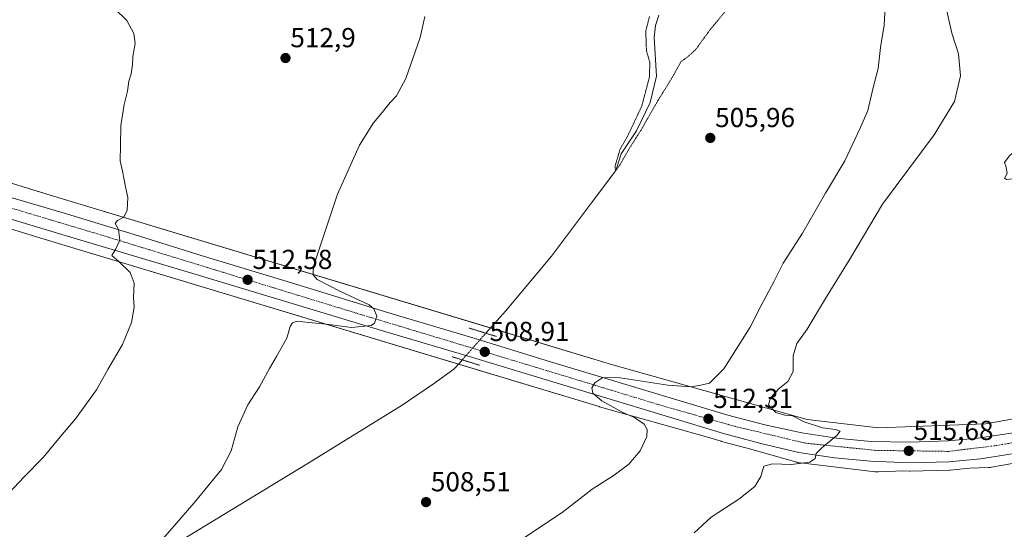
# Model space of a CAD drawing. Units: metres. Extents: x 559753 to 563188, y 4721750 to 4724093.
# Drawn here: x 562515 to 562874, y 4723610 to 4723795 of the extents above; entities that cross this region are included whole.
import ezdxf
from ezdxf.enums import TextEntityAlignment as Align

# ---------------------------------------------------------------- set-up
doc = ezdxf.new("R2010")
doc.units = ezdxf.units.M
doc.header["$MEASUREMENT"] = 0
doc.linetypes.add('TRAZO_Y_PUNTO', pattern=[1, 0.5, -0.25, 0, -0.25])
doc.linetypes.add('TRAZOS2', pattern=[0.375, 0.25, -0.125])
for name, color, linetype, lineweight in [('Carretera de calzada única', 19, 'Continuous', 13), ('Carretera de calzada única Cxs', 19, 'Continuous', 13), ('Carretera de calzada única eje', 19, 'TRAZO_Y_PUNTO', 0), ('Carátula', 7, 'Continuous', 5), ('Corriente natural lineal', 142, 'Continuous', 13), ('Corriente natural lineal oculto', 19, 'TRAZO_Y_PUNTO', 13), ('Cultivos herbáceos CxS', 92, 'Continuous', 0), ('Curva de nivel normal', 36, 'Continuous', 0), ('Curva de nivel normal depresión', 36, 'TRAZOS2', 0), ('Núcleo urbano', 19, 'Continuous', 0), ('Núcleo urbano CxS', 19, 'Continuous', 0), ('Puente lineal', 2, 'TRAZOS2', 0), ('Punto de cota en terreno', 7, 'Continuous', 0), ('Rótulo de punto de cota en terreno', 19, 'Continuous', 0)]:
    doc.layers.add(name, color=color, linetype=linetype, lineweight=lineweight)
doc.styles.add('Arial', font='txt', dxfattribs={"height": 0.2})

# ---------------------------------------------------------------- blocks, each defined once
blk = doc.blocks.new('*U153')
at = {"layer": 'Cultivos herbáceos CxS', "color": 92, "linetype": 'Continuous', "lineweight": 0}
blk.add_polyline3d([(562896.71, 4723653.23, 514.71), (562867.37, 4723648.08, 515.02), (562828.42, 4723646.53, 515.55), (562802.4, 4723649.59, 515.21), (562731.04, 4723669.67, 508.39), (562527.58, 4723731.11, 515.99), (562346.51, 4723786.7, 518.89)], dxfattribs=at)
blk = doc.blocks.new('*U165')
at = {"layer": 'Curva de nivel normal', "color": 36, "linetype": 'Continuous', "lineweight": 0}
for points in [[(562662.92, 4723796.61, 510), (562661.24, 4723788.98, 510), (562656, 4723773.98, 510), (562652.65, 4723767.72, 510), (562650.32, 4723765.27, 510), (562647.41, 4723761.6, 510), (562644.18, 4723757.84, 510), (562639.1, 4723749.66, 510), (562631.08, 4723731.86, 510), (562623.2, 4723708.06, 510), (562622.27, 4723703.94, 510), (562622.27, 4723702.39, 510), (562623.67, 4723700.64, 510), (562632.23, 4723696.35, 510), (562642.6, 4723691.49, 510), (562644.37, 4723690.02, 510), (562645.4, 4723687.3, 510), (562644.61, 4723684.81, 510), (562643.41, 4723683.88, 510), (562636.19, 4723683.2, 510), (562627.11, 4723684.41, 510), (562620.56, 4723684.98, 510), (562616.44, 4723685.49, 510), (562614.71, 4723684.9, 510), (562613.85, 4723683.58, 510), (562612.6, 4723679.3, 510), (562608.88, 4723672.62, 510), (562606.31, 4723668.23, 510), (562602.66, 4723661.6, 510), (562598.4, 4723654.97, 510), (562594.77, 4723646.97, 510), (562592.34, 4723638.25, 510), (562588.81, 4723631.39, 510), (562578.85, 4723619.24, 510), (562567.5, 4723606.18, 510)], [(562699.32, 4723606.65, 510), (562713.07, 4723615.72, 510), (562723.99, 4723624.18, 510), (562732.04, 4723629.27, 510), (562737.41, 4723633.3, 510), (562741.52, 4723638.23, 510), (562743.91, 4723643.45, 510), (562744.04, 4723645.96, 510), (562743, 4723647.94, 510), (562739.45, 4723650.33, 510), (562735.12, 4723652.17, 510), (562727.53, 4723656.4, 510), (562724.28, 4723659.24, 510), (562723.91, 4723661.22, 510), (562724.97, 4723662.97, 510), (562727.86, 4723664.91, 510), (562734.21, 4723664.79, 510), (562751.54, 4723662.18, 510), (562760.02, 4723661.5, 510), (562763.56, 4723662.2, 510), (562766.71, 4723662.88, 510), (562772.04, 4723668.15, 510), (562781.57, 4723683.33, 510), (562785.48, 4723690.95, 510), (562790.3, 4723700.02, 510), (562793.64, 4723706.61, 510), (562800.69, 4723717.54, 510), (562809.1, 4723732.2, 510), (562816.09, 4723743.98, 510), (562821.62, 4723755.64, 510), (562824.52, 4723762.31, 510), (562826.51, 4723770.65, 510), (562828.26, 4723777.66, 510), (562829.1, 4723785.32, 510), (562830.42, 4723793.4, 510), (562830.91, 4723802.34, 510)]]:
    blk.add_polyline3d(points, dxfattribs=at)
blk = doc.blocks.new('*U174')
at = {"layer": 'Curva de nivel normal', "color": 36, "linetype": 'Continuous', "lineweight": 0}
for points in [[(562927.28, 4724091.22, 520), (562928.58, 4724085.64, 520), (562930.23, 4724071.93, 520), (562929.3, 4724068.99, 520), (562926.7, 4724065.65, 520), (562921.4, 4724062.37, 520), (562907.01, 4724056.38, 520), (562893.33, 4724049.33, 520), (562888.29, 4724045.61, 520), (562883.07, 4724039.14, 520), (562879.38, 4724031.98, 520), (562876.44, 4724026.98, 520), (562874.25, 4724021.14, 520), (562872.37, 4724010.58, 520), (562867.12, 4723986.54, 520), (562863.02, 4723966.89, 520), (562858.16, 4723949.31, 520), (562855.9, 4723938.56, 520), (562854.72, 4723927.35, 520), (562855.73, 4723915.27, 520), (562858.4, 4723902.7, 520), (562860.82, 4723889.03, 520), (562861.67, 4723879.41, 520), (562860.91, 4723871.45, 520), (562858.72, 4723864.27, 520), (562857.2, 4723858.4, 520), (562857.17, 4723854.71, 520), (562858.12, 4723848.64, 520), (562857.46, 4723839.28, 520), (562855.15, 4723830.5, 520), (562855.02, 4723828.92, 520), (562856.04, 4723827.28, 520), (562859.1, 4723824.79, 520), (562861.9, 4723820.54, 520), (562866.28, 4723816.76, 520), (562870.18, 4723812.23, 520), (562873.54, 4723808.9, 520), (562879.48, 4723801.5, 520), (562882.4, 4723793.32, 520), (562885.67, 4723785.98, 520), (562887.53, 4723780.31, 520), (562888.64, 4723771.64, 520), (562888.06, 4723763.31, 520), (562885.06, 4723755.64, 520), (562880.52, 4723749.64, 520), (562876.07, 4723745.64, 520), (562874.34, 4723743.39, 520), (562874.94, 4723741.64, 520), (562875.27, 4723739.39, 520), (562874.33, 4723737.6, 520), (562875.1, 4723737.15, 520), (562878.53, 4723737.56, 520), (562885.2, 4723739.1, 520), (562904.26, 4723742.12, 520), (562932.44, 4723749.59, 520), (562958.26, 4723758.53, 520), (562974.53, 4723765.21, 520), (562987.53, 4723771.54, 520), (562998.58, 4723777.54, 520), (563017.16, 4723785.21, 520), (563036.98, 4723791.44, 520), (563049.3, 4723795.5, 520), (563061.47, 4723799.04, 520), (563071.38, 4723800.85, 520), (563084.62, 4723802.06, 520), (563098.15, 4723803.59, 520), (563118.04, 4723804.95, 520), (563148.06, 4723807.65, 520), (563169.93, 4723808.76, 520)], [(562927.28, 4724091.22, 520)]]:
    blk.add_polyline3d(points, dxfattribs=at)
blk = doc.blocks.new('*U180')
at = {"layer": 'Curva de nivel normal', "color": 36, "linetype": 'Continuous', "lineweight": 0}
for points in [[(562549.85, 4723799.43, 515), (562554.3, 4723795.1, 515), (562556.86, 4723790.45, 515), (562557.38, 4723786.76, 515), (562556.42, 4723781.98, 515), (562556.34, 4723778.98, 515), (562555.82, 4723775.64, 515), (562555.04, 4723772.98, 515), (562554.52, 4723769.31, 515), (562553.28, 4723764.51, 515), (562552.08, 4723756.79, 515), (562552.03, 4723749.51, 515), (562551.89, 4723743.98, 515), (562552.71, 4723740.22, 515), (562553.89, 4723733.93, 515), (562554.66, 4723730.55, 515), (562554.43, 4723725.98, 515), (562553.24, 4723723.46, 515), (562550.88, 4723722.25, 515), (562550.06, 4723721.13, 515), (562551.24, 4723718.88, 515), (562551.68, 4723715.06, 515), (562550.33, 4723711.91, 515), (562548.84, 4723709.47, 515), (562551.35, 4723707.23, 515), (562555.5, 4723703.28, 515), (562556.92, 4723699.37, 515), (562556.74, 4723694.08, 515), (562556.9, 4723690.63, 515), (562555.96, 4723684.97, 515), (562552.76, 4723676.92, 515), (562547.34, 4723667.87, 515), (562543.19, 4723660.46, 515), (562535.52, 4723649.81, 515), (562530.06, 4723643.47, 515), (562523.77, 4723635.81, 515), (562516.71, 4723628.63, 515), (562507.63, 4723618.97, 515)], [(562761.19, 4723608.3, 515), (562767.43, 4723613.97, 515), (562777.43, 4723620.63, 515), (562783.28, 4723625.18, 515), (562785.53, 4723628.8, 515), (562786.63, 4723632.58, 515), (562789.76, 4723633.51, 515), (562796.6, 4723633.22, 515), (562803.37, 4723634.1, 515), (562805.36, 4723635.43, 515), (562805.65, 4723637.17, 515), (562807.68, 4723639.35, 515), (562813.22, 4723643.82, 515), (562814.4, 4723645.41, 515), (562812.72, 4723645.97, 515), (562807.99, 4723646.6, 515), (562801.23, 4723648.76, 515), (562797, 4723650.95, 515), (562794.29, 4723651.15, 515), (562790.95, 4723652.15, 515), (562788.29, 4723655, 515), (562789.04, 4723657.55, 515), (562792.35, 4723661, 515), (562795.37, 4723663.54, 515), (562797.3, 4723667.19, 515), (562797.27, 4723672.86, 515), (562798.59, 4723677.3, 515), (562802.41, 4723682.63, 515), (562809.1, 4723693.8, 515), (562818.29, 4723708.73, 515), (562829.84, 4723728.2, 515), (562848.64, 4723753.41, 515), (562856.07, 4723765.64, 515), (562858.24, 4723774.98, 515), (562857.52, 4723782.98, 515), (562855.14, 4723790.56, 515), (562852.7, 4723801.36, 515)]]:
    blk.add_polyline3d(points, dxfattribs=at)
blk = doc.blocks.new('5PATER')
at = {"layer": 'Carátula', "linetype": 'Continuous', "lineweight": 5}
h = blk.add_hatch(color=250, dxfattribs=at)
edge = h.paths.add_edge_path()
edge.add_ellipse((0, 0.01), major_axis=(-1.33, -1.34), ratio=0.999422, start_angle=0, end_angle=360)

msp = doc.modelspace()

# ---------------------------------------------------------------- linework, layer by layer
at = {"layer": 'Carretera de calzada única', "color": 19, "linetype": 'Continuous', "lineweight": 13}
for points in [[(563170.68, 4723726.84, 513.6), (563162.03, 4723724.2, 513.74), (563094.44, 4723702.83, 514.51), (563021.98, 4723680.2, 515.14), (562947.92, 4723657.23, 515.25), (562897.39, 4723641.22, 515.34), (562887.11, 4723638.71, 515.57), (562865.55, 4723635.23, 515.62), (562854.21, 4723634.13, 515.78), (562839.83, 4723633.8, 515.91), (562825.44, 4723634.37, 515.74), (562812.37, 4723635.64, 515.16), (562799.4, 4723637.62, 514.6), (562785.44, 4723640.91, 513.72), (562771.89, 4723644.56, 512.72), (562706.9, 4723664.22, 509.25), (562678.75, 4723672.67, 508.72), (562648.43, 4723681.68, 509.45), (562579.56, 4723702.48, 513.42), (562530.57, 4723717.13, 515.86), (562399.76, 4723756.64, 518.54), (562268.71, 4723795.92, 519.39), (562177.73, 4723823.38, 519.65), (562094.78, 4723848.46, 521.31)], [(562468.14, 4723743.42, 517.64), (562532.27, 4723724.63, 515.81), (562556.91, 4723717.07, 514.69), (562581.43, 4723709.4, 513.47), (562615.56, 4723699.07, 511.44), (562650.15, 4723688.37, 509.67), (562680.47, 4723679.36, 508.61), (562708.76, 4723670.68, 508.91), (562773.48, 4723651.18, 512.59), (562786.92, 4723647.7, 513.47), (562800.49, 4723644.81, 514.48), (562813.1, 4723642.78, 514.96), (562825.75, 4723641.66, 515.31), (562839.75, 4723641.33, 515.38), (562853.8, 4723641.88, 515.25), (562864.62, 4723642.83, 515.23), (562885.62, 4723646.01, 515.03), (562895.59, 4723648.1, 515.35), (562944.95, 4723663.42, 515.21), (563019.59, 4723686.86, 515.21), (563091.71, 4723709.26, 514.63), (563159.19, 4723730.16, 513.85), (563170.61, 4723733.77, 513.76)]]:
    msp.add_polyline3d(points, dxfattribs=at)
at = {"layer": 'Carretera de calzada única Cxs', "color": 19, "linetype": 'Continuous', "lineweight": 13}
for points in [[(562887.11, 4723638.71, 515.57), (562865.55, 4723635.23, 515.62), (562854.21, 4723634.13, 515.78), (562839.83, 4723633.8, 515.91), (562825.44, 4723634.37, 515.74), (562812.37, 4723635.64, 515.16), (562799.4, 4723637.62, 514.6), (562785.44, 4723640.91, 513.72), (562771.89, 4723644.56, 512.72), (562706.9, 4723664.22, 509.25), (562678.75, 4723672.67, 508.72), (562648.43, 4723681.68, 509.45), (562579.56, 4723702.48, 513.42), (562530.57, 4723717.13, 515.86), (562399.76, 4723756.64, 518.54)], [(562468.14, 4723743.42, 517.64), (562532.27, 4723724.63, 515.81), (562556.91, 4723717.07, 514.69), (562581.43, 4723709.4, 513.47), (562615.56, 4723699.07, 511.44), (562650.15, 4723688.37, 509.67), (562680.47, 4723679.36, 508.61), (562708.76, 4723670.68, 508.91), (562773.48, 4723651.18, 512.59), (562786.92, 4723647.7, 513.47), (562800.49, 4723644.81, 514.48), (562813.1, 4723642.78, 514.96), (562825.75, 4723641.66, 515.31), (562839.75, 4723641.33, 515.38), (562853.8, 4723641.88, 515.25), (562864.62, 4723642.83, 515.23), (562885.62, 4723646.01, 515.03)]]:
    msp.add_polyline3d(points, dxfattribs=at)
at = {"layer": 'Carretera de calzada única eje', "color": 19, "linetype": 'TRAZO_Y_PUNTO', "lineweight": 0}
msp.add_polyline3d([(563170.64, 4723730.72, 513.78), (563105.01, 4723709.58, 514.52), (563053.73, 4723693.54, 515.04), (562919.63, 4723651.24, 515.31), (562893.33, 4723643.77, 515.49), (562870.77, 4723640.04, 515.55), (562853.94, 4723638, 515.64), (562827.27, 4723638.37, 515.63), (562801.73, 4723640.98, 514.59), (562775.99, 4723647.14, 512.94), (562749.7, 4723654.6, 511.27), (562707.37, 4723667.48, 509.29), (562639.63, 4723687.92, 510.26), (562543.97, 4723717.21, 515.33), (562442.48, 4723747.57, 518.12), (562378.34, 4723767.72, 519), (562343.25, 4723778.35, 519.39)], dxfattribs=at)
at = {"layer": 'Corriente natural lineal', "color": 142, "linetype": 'Continuous', "lineweight": 13}
for points in [[(562685.22, 4723681.08, 507.86), (562692.38, 4723689.15, 506.26), (562709.14, 4723709.23, 505.86), (562723.71, 4723728.69, 505.35), (562732.57, 4723740.4, 505.05), (562734.54, 4723746.54, 505.03), (562740.12, 4723754.95, 505.08), (562745.15, 4723765.27, 504.85), (562747.47, 4723774.8, 504.32), (562746.6, 4723788.91, 504.29), (562747.1, 4723793.3, 503.86), (562748.27, 4723797.12, 504.25)], [(562507.42, 4723562.44, 510.57), (562526.21, 4723573.8, 509.78), (562546.63, 4723586.89, 510.05), (562573.91, 4723605.38, 509.35), (562620.02, 4723633.47, 508.19), (562654.66, 4723654.85, 507.69), (562666.17, 4723662.61, 507.38), (562673.48, 4723668.03, 507.27), (562675.54, 4723670.18, 507.75), (562676.6, 4723671.37, 508.17)]]:
    msp.add_polyline3d(points, dxfattribs=at)
at = {"layer": 'Corriente natural lineal oculto', "color": 19, "linetype": 'TRAZO_Y_PUNTO', "lineweight": 13}
msp.add_polyline3d([(562676.6, 4723671.37, 508.17), (562685.22, 4723681.08, 507.86)], dxfattribs=at)
at = {"layer": 'Cultivos herbáceos CxS', "color": 92, "linetype": 'Continuous', "lineweight": 0}
for points in [[(562117.82, 4723855.59, 521.04), (562343.07, 4723787.73, 518.85), (562345.49, 4723787.01, 518.88), (562346.47, 4723786.71, 518.89), (562346.51, 4723786.7, 518.89), (562348.12, 4723786.2, 518.87), (562527.57, 4723731.11, 515.99), (562686.92, 4723683, 507.06), (562731.04, 4723669.67, 508.39), (562802.4, 4723649.59, 515.21), (562828.42, 4723646.53, 515.55), (562867.37, 4723648.08, 515.02), (562896.71, 4723653.23, 514.71), (562922.88, 4723662.13, 514.81), (562922.88, 4723662.14, 514.81), (562923.06, 4723662.19, 514.82), (562983.23, 4723681.07, 515.16), (563004.64, 4723687.79, 515.34), (563004.65, 4723687.8, 515.34), (563107.33, 4723719.9, 514.18), (563168.22, 4723739.14, 513.78), (563168.28, 4723739.16, 513.77), (563170.56, 4723739.86, 513.76)], [(562420.95, 4723747.11, 517.99), (562522.9, 4723715.81, 516.15), (562522.91, 4723715.8, 516.15), (562522.93, 4723715.8, 516.15), (562726.49, 4723654.34, 509.08), (562726.64, 4723654.29, 509.1), (562765.67, 4723643.31, 512.09), (562771.02, 4723641.69, 512.93), (562771.11, 4723641.66, 512.94), (562780.49, 4723639.14, 514), (562780.5, 4723639.14, 514), (562798.67, 4723634.02, 514.67), (562798.77, 4723633.99, 514.66), (562799.27, 4723633.88, 514.64), (562799.79, 4723633.79, 514.61), (562799.9, 4723633.78, 514.61), (562827.17, 4723630.57, 515.79), (562827.58, 4723630.53, 515.79), (562828.42, 4723630.52, 515.8), (562837.62, 4723630.89, 515.84), (562839.71, 4723630.8, 515.82), (562839.83, 4723630.8, 515.82), (562839.9, 4723630.8, 515.82), (562854.28, 4723631.13, 515.69), (562854.5, 4723631.14, 515.69), (562861.75, 4723631.85, 515.68), (562868.54, 4723632.12, 515.45), (562868.75, 4723632.13, 515.44), (562869.27, 4723632.18, 515.42), (562869.61, 4723632.23, 515.41), (562900.09, 4723637.58, 515.06)], [(562900.09, 4723637.58, 515.06), (562869.61, 4723632.23, 515.41), (562869.27, 4723632.18, 515.42), (562868.75, 4723632.13, 515.44), (562868.54, 4723632.12, 515.45), (562861.75, 4723631.85, 515.68), (562854.5, 4723631.14, 515.69), (562854.28, 4723631.13, 515.69), (562839.9, 4723630.8, 515.82), (562839.83, 4723630.8, 515.82), (562839.71, 4723630.8, 515.82), (562837.62, 4723630.89, 515.84), (562828.42, 4723630.52, 515.8), (562827.58, 4723630.53, 515.79), (562827.17, 4723630.57, 515.79), (562799.9, 4723633.78, 514.61), (562799.79, 4723633.79, 514.61), (562799.27, 4723633.88, 514.64), (562798.76, 4723633.99, 514.66), (562798.67, 4723634.02, 514.67), (562780.5, 4723639.14, 514), (562780.49, 4723639.14, 514), (562771.11, 4723641.66, 512.94), (562771.02, 4723641.69, 512.93), (562765.67, 4723643.31, 512.09), (562726.64, 4723654.29, 509.1), (562726.49, 4723654.34, 509.08), (562675.2, 4723669.82, 507.63), (562522.93, 4723715.8, 516.15), (562522.91, 4723715.8, 516.15), (562522.9, 4723715.81, 516.15), (562420.95, 4723747.11, 517.99)]]:
    msp.add_polyline3d(points, dxfattribs=at)
at = {"layer": 'Curva de nivel normal depresión', "color": 36, "linetype": 'TRAZOS2', "lineweight": 0}
for points in [[(562732.57, 4723740.4, 505), (562734.08, 4723742.45, 505), (562737.62, 4723748.64, 505), (562741.67, 4723754.98, 505), (562747.98, 4723765.98, 505), (562752.74, 4723773.64, 505), (562756.35, 4723780.09, 505), (562759.06, 4723782.08, 505), (562761.67, 4723784.48, 505), (562766.95, 4723791.75, 505), (562773.44, 4723799.55, 505)], [(562744.89, 4723796.58, 505), (562743.53, 4723791.35, 505), (562743.77, 4723784.22, 505), (562744.98, 4723779.93, 505), (562744.91, 4723774.7, 505), (562742.07, 4723763.97, 505), (562738.49, 4723756.27, 505), (562736.82, 4723752.88, 505), (562734.16, 4723748.16, 505), (562732.28, 4723741.88, 505), (562732.57, 4723740.4, 505)]]:
    msp.add_polyline3d(points, dxfattribs=at)
at = {"layer": 'Núcleo urbano', "color": 19, "linetype": 'Continuous', "lineweight": 0}
for points in [[(562117.82, 4723855.59, 521.04), (562343.07, 4723787.73, 518.85), (562345.49, 4723787.01, 518.88), (562346.47, 4723786.71, 518.89), (562346.51, 4723786.7, 518.89), (562348.12, 4723786.2, 518.87), (562527.57, 4723731.11, 515.99), (562686.92, 4723683, 507.06), (562731.04, 4723669.67, 508.39), (562802.4, 4723649.59, 515.21), (562828.42, 4723646.53, 515.55), (562867.37, 4723648.08, 515.02), (562896.71, 4723653.23, 514.71), (562922.88, 4723662.13, 514.81), (562922.88, 4723662.14, 514.81), (562923.06, 4723662.19, 514.82), (562983.23, 4723681.07, 515.16), (563004.64, 4723687.79, 515.34), (563004.65, 4723687.8, 515.34), (563107.33, 4723719.9, 514.18), (563168.22, 4723739.14, 513.78), (563168.28, 4723739.16, 513.77), (563170.56, 4723739.86, 513.76)], [(562900.09, 4723637.58, 515.06), (562869.61, 4723632.23, 515.41), (562869.27, 4723632.18, 515.42), (562868.75, 4723632.13, 515.44), (562868.54, 4723632.12, 515.45), (562861.75, 4723631.85, 515.68), (562854.5, 4723631.14, 515.69), (562854.28, 4723631.13, 515.69), (562839.9, 4723630.8, 515.82), (562839.83, 4723630.8, 515.82), (562839.71, 4723630.8, 515.82), (562837.62, 4723630.89, 515.84), (562828.42, 4723630.52, 515.8), (562827.58, 4723630.53, 515.79), (562827.17, 4723630.57, 515.79), (562799.9, 4723633.78, 514.61), (562799.79, 4723633.79, 514.61), (562799.27, 4723633.88, 514.64), (562798.76, 4723633.99, 514.66), (562798.67, 4723634.02, 514.67), (562780.5, 4723639.14, 514), (562780.49, 4723639.14, 514), (562771.11, 4723641.66, 512.94), (562771.02, 4723641.69, 512.93), (562765.67, 4723643.31, 512.09), (562726.64, 4723654.29, 509.1), (562726.49, 4723654.34, 509.08), (562675.2, 4723669.82, 507.63), (562522.93, 4723715.8, 516.15), (562522.91, 4723715.8, 516.15), (562522.9, 4723715.81, 516.15), (562420.95, 4723747.11, 517.99)]]:
    msp.add_polyline3d(points, dxfattribs=at)
at = {"layer": 'Núcleo urbano CxS', "color": 19, "linetype": 'Continuous', "lineweight": 0}
for points in [[(562346.51, 4723786.7, 518.89), (562527.58, 4723731.11, 515.99), (562731.04, 4723669.67, 508.39), (562802.4, 4723649.59, 515.21), (562828.42, 4723646.53, 515.55), (562867.37, 4723648.08, 515.02), (562896.71, 4723653.23, 514.71)], [(562900.09, 4723637.58, 515.06), (562869.61, 4723632.23, 515.41), (562869.27, 4723632.18, 515.42), (562868.75, 4723632.13, 515.44), (562868.54, 4723632.12, 515.45), (562861.75, 4723631.85, 515.68), (562854.5, 4723631.14, 515.69), (562854.28, 4723631.13, 515.69), (562839.9, 4723630.8, 515.82), (562839.83, 4723630.8, 515.82), (562839.71, 4723630.8, 515.82), (562837.62, 4723630.89, 515.84), (562828.42, 4723630.52, 515.8), (562827.58, 4723630.53, 515.79), (562827.17, 4723630.57, 515.79), (562799.9, 4723633.78, 514.61), (562799.79, 4723633.79, 514.61), (562799.27, 4723633.88, 514.64), (562798.77, 4723633.99, 514.66), (562798.67, 4723634.02, 514.67), (562780.5, 4723639.14, 514), (562780.49, 4723639.14, 514), (562771.11, 4723641.66, 512.94), (562771.02, 4723641.69, 512.93), (562765.67, 4723643.31, 512.09), (562726.64, 4723654.29, 509.1), (562726.49, 4723654.34, 509.08), (562522.93, 4723715.8, 516.15), (562522.91, 4723715.8, 516.15), (562522.9, 4723715.81, 516.15), (562420.95, 4723747.11, 517.99)]]:
    msp.add_polyline3d(points, dxfattribs=at)
at = {"layer": 'Puente lineal', "color": 2, "linetype": 'TRAZOS2', "lineweight": 0}
for points in [[(562679.16, 4723682.96, 508.34), (562685.22, 4723681.08, 508.43), (562689.1, 4723679.88, 508.28)], [(562672.92, 4723672.5, 508.94), (562676.6, 4723671.37, 508.83), (562682.94, 4723669.42, 508.9)]]:
    msp.add_polyline3d(points, dxfattribs=at)

# ---------------------------------------------------------------- block references
at = {"layer": 'Cultivos herbáceos CxS', "color": 92, "linetype": 'Continuous', "lineweight": 0}
msp.add_blockref('*U153', (0, 0), dxfattribs=at)
at = {"layer": 'Curva de nivel normal', "color": 36, "linetype": 'Continuous', "lineweight": 0}
for name in ['*U180', '*U165', '*U174']:
    msp.add_blockref(name, (0, 0), dxfattribs=at)
at = {"layer": 'Punto de cota en terreno', "linetype": 'Continuous', "lineweight": 0}
for p in [(562612.15, 4723781.45, 512.9), (562767.05, 4723752.32, 505.96), (562598.34, 4723700.57, 512.58), (562684.81, 4723674.29, 508.91), (562766.35, 4723649.88, 512.31), (562839.43, 4723638.2, 515.68), (562663.4, 4723619.49, 508.51)]:
    msp.add_blockref('5PATER', p, dxfattribs=at)

# ---------------------------------------------------------------- texts
at = {"layer": 'Rótulo de punto de cota en terreno', "color": 19, "linetype": 'Continuous', "lineweight": 0, "style": 'Arial'}
for s, p in [('512,9', (562613.91, 4723783.21)), ('505,96', (562768.81, 4723754.08)), ('512,58', (562600.1, 4723702.33)), ('508,91', (562686.57, 4723676.05)), ('512,31', (562768.11, 4723651.64)), ('515,68', (562841.19, 4723639.96)), ('508,51', (562665.16, 4723621.25))]:
    msp.add_text(s, height=7, dxfattribs=at).set_placement(p, align=Align.BOTTOM_LEFT)

doc.saveas('drawing.dxf')
